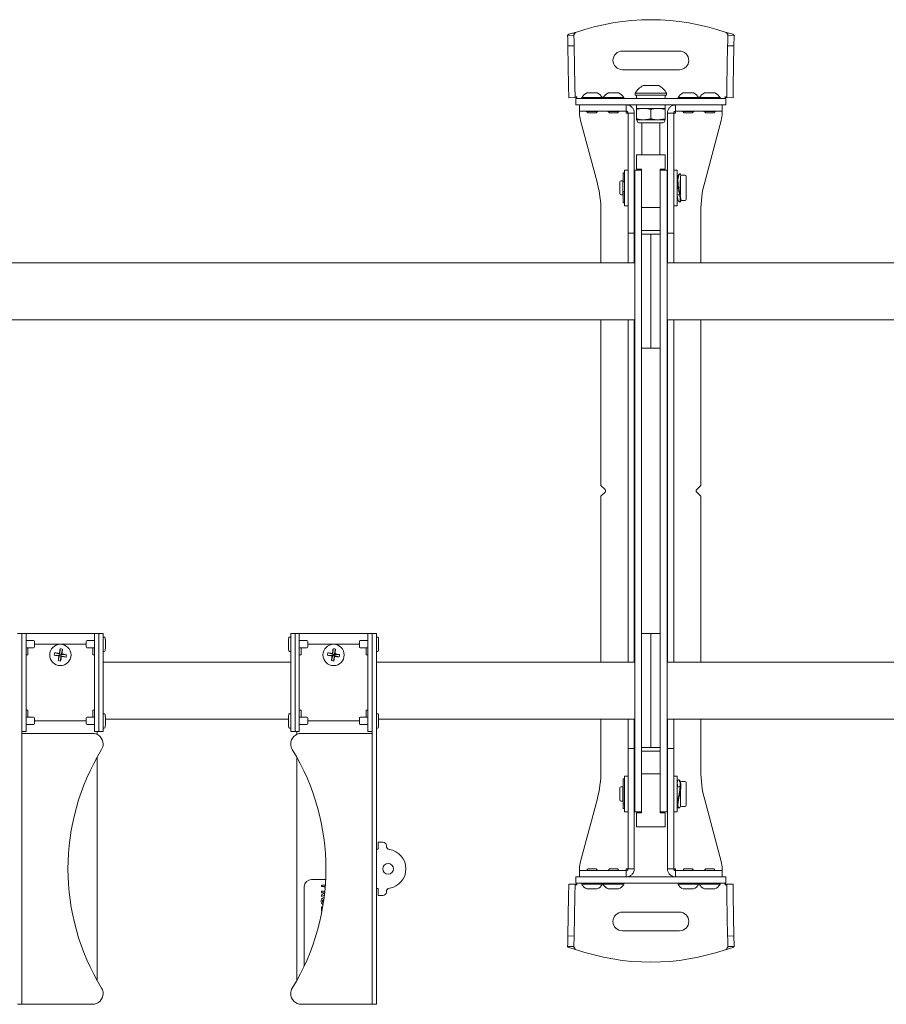
# Paper-space layout 'Sheet2' of a CAD drawing. Units: inches. Extents: x 2 to 66.2, y 1 to 43.2.
# Drawn here: x 40.2 to 47.8, y 9 to 17.6 of the extents above; entities that cross this region are included whole.
import ezdxf

# ---------------------------------------------------------------- set-up
doc = ezdxf.new("R2010")
doc.units = ezdxf.units.IN
doc.header["$MEASUREMENT"] = 0

psp = doc.layouts.new('Sheet2')

# ---------------------------------------------------------------- linework, layer by layer
at = {"color": 7, "linetype": 'Continuous', "lineweight": 15, "ltscale": 4}
for p, q in [((45.0499, 17.4777), (44.9948, 17.4768)), ((46.3984, 17.4777), (46.4535, 17.4768)), ((45.0515, 17.3861), (44.9964, 17.3851)), ((45.0025, 17.0352), (44.9964, 17.3851)), ((45.0515, 17.3861), (45.0576, 17.0362)), ((46.3907, 17.0362), (46.3968, 17.3861)), ((46.3968, 17.3861), (46.4519, 17.3851)), ((46.4519, 17.3851), (46.4458, 17.0352)), ((45.9741, 17.34), (45.4741, 17.34)), ((45.4741, 17.176), (45.9741, 17.176)), ((45.0043, 16.9303), (45.0025, 17.0352)), ((45.0576, 17.0362), (45.0594, 16.9313)), ((45.6558, 17.0367), (45.7241, 17.0367)), ((45.7241, 17.0367), (45.7925, 17.0367)), ((46.3889, 16.9313), (46.3907, 17.0362)), ((46.4458, 17.0352), (46.444, 16.9303)), ((45.0594, 16.9313), (45.0043, 16.9303)), ((45.0674, 16.9225), (45.0674, 16.8674)), ((45.3162, 16.9225), (45.0674, 16.9225)), ((45.1183, 16.9325), (45.1183, 16.9225)), ((45.1183, 16.9325), (45.2085, 16.9325)), ((45.1634, 16.973), (45.2085, 16.973)), ((45.2085, 16.973), (45.2536, 16.973)), ((45.2085, 16.9325), (45.2988, 16.9325)), ((45.2988, 16.9225), (45.2988, 16.9325)), ((45.3058, 16.9325), (45.3058, 16.9225)), ((45.3058, 16.9325), (45.396, 16.9325)), ((45.3162, 16.9225), (45.4769, 16.9225)), ((45.3509, 16.973), (45.396, 16.973)), ((45.396, 16.973), (45.4411, 16.973)), ((45.396, 16.9325), (45.4863, 16.9325)), ((45.4769, 16.9225), (45.6337, 16.9225)), ((45.4863, 16.9225), (45.4863, 16.9325)), ((45.5874, 16.9692), (45.5874, 16.9537)), ((45.5874, 16.9692), (45.7241, 16.9692)), ((45.5874, 16.9537), (45.7241, 16.9537)), ((45.5991, 16.9537), (45.5991, 16.9225)), ((45.6337, 16.9225), (45.8145, 16.9225)), ((45.7241, 16.9692), (45.8609, 16.9692)), ((45.7241, 16.9537), (45.8609, 16.9537)), ((45.8145, 16.9225), (45.9714, 16.9225)), ((45.8491, 16.9225), (45.8491, 16.9537)), ((45.8609, 16.9537), (45.8609, 16.9692)), ((45.962, 16.9325), (45.962, 16.9225)), ((45.962, 16.9325), (46.0523, 16.9325)), ((45.9714, 16.9225), (46.1321, 16.9225)), ((46.0071, 16.973), (46.0523, 16.973)), ((46.0523, 16.973), (46.0974, 16.973)), ((46.0523, 16.9325), (46.1425, 16.9325)), ((46.3809, 16.9225), (46.1321, 16.9225)), ((46.1425, 16.9225), (46.1425, 16.9325)), ((46.1495, 16.9325), (46.1495, 16.9225)), ((46.1495, 16.9325), (46.2398, 16.9325)), ((46.1946, 16.973), (46.2398, 16.973)), ((46.2398, 16.973), (46.2849, 16.973)), ((46.2398, 16.9325), (46.33, 16.9325)), ((46.33, 16.9225), (46.33, 16.9325)), ((46.3809, 16.9225), (46.3809, 16.8674)), ((46.3889, 16.9313), (46.444, 16.9303)), ((45.0674, 16.8674), (45.3162, 16.8674)), ((45.0991, 16.8123), (45.0991, 16.8674)), ((45.4769, 16.8674), (45.3162, 16.8674)), ((45.6337, 16.8674), (45.4769, 16.8674)), ((45.5084, 16.8123), (45.5084, 16.8674)), ((45.5991, 16.8674), (45.5991, 16.8361)), ((45.5991, 16.8361), (45.5991, 16.8283)), ((45.5991, 16.8361), (45.6395, 16.8361)), ((45.8145, 16.8674), (45.6337, 16.8674)), ((45.6838, 16.8361), (45.6395, 16.8361)), ((45.6838, 16.8361), (45.7645, 16.8361)), ((45.6838, 16.8361), (45.7241, 16.8283)), ((45.8088, 16.8361), (45.7645, 16.8361)), ((45.8088, 16.8361), (45.8491, 16.8283)), ((45.8088, 16.8361), (45.8491, 16.8361)), ((45.9714, 16.8674), (45.8145, 16.8674)), ((45.8491, 16.8361), (45.8491, 16.8674)), ((45.9399, 16.8123), (45.9399, 16.8674)), ((46.1321, 16.8674), (45.9714, 16.8674)), ((46.1321, 16.8674), (46.3809, 16.8674)), ((46.3491, 16.8674), (46.3491, 16.8123)), ((45.1616, 16.8123), (45.0991, 16.8123)), ((45.0991, 16.7966), (45.0991, 16.8123)), ((45.161, 16.8123), (45.161, 16.8099)), ((45.161, 16.8099), (45.1734, 16.7975)), ((45.161, 16.8099), (45.2085, 16.8099)), ((45.1616, 16.8123), (45.312, 16.8123)), ((45.1734, 16.7975), (45.2085, 16.7975)), ((45.2085, 16.8099), (45.256, 16.8099)), ((45.2085, 16.7975), (45.2436, 16.7975)), ((45.2436, 16.7975), (45.256, 16.8099)), ((45.256, 16.8099), (45.256, 16.8123)), ((45.4727, 16.8123), (45.312, 16.8123)), ((45.3485, 16.8123), (45.3485, 16.8099)), ((45.3485, 16.8099), (45.3609, 16.7975)), ((45.3485, 16.8099), (45.396, 16.8099)), ((45.3609, 16.7975), (45.396, 16.7975)), ((45.396, 16.8099), (45.4435, 16.8099)), ((45.396, 16.7975), (45.4311, 16.7975)), ((45.4311, 16.7975), (45.4435, 16.8099)), ((45.4435, 16.8099), (45.4435, 16.8123)), ((45.4727, 16.8123), (45.5084, 16.8123)), ((45.5084, 16.8123), (45.5084, 16.7966)), ((45.524, 16.7966), (45.5084, 16.7966)), ((45.5791, 16.7966), (45.524, 16.7966)), ((45.524, 16.7966), (45.524, 15.8187)), ((45.5791, 16.7966), (45.5791, 15.8187)), ((45.5991, 16.7465), (45.5991, 16.8283)), ((45.5991, 16.7465), (45.5991, 16.8283)), ((45.7241, 16.7465), (45.7241, 16.8283)), ((45.8491, 16.7465), (45.8491, 16.8283)), ((45.8691, 16.7966), (45.9243, 16.7966)), ((45.8691, 15.8187), (45.8691, 16.7966)), ((45.9243, 15.8187), (45.9243, 16.7966)), ((45.9399, 16.7966), (45.9243, 16.7966)), ((45.9756, 16.8123), (45.9399, 16.8123)), ((45.9399, 16.7966), (45.9399, 16.8123)), ((46.1363, 16.8123), (45.9756, 16.8123)), ((46.0048, 16.8123), (46.0048, 16.8099)), ((46.0048, 16.8099), (46.0172, 16.7975)), ((46.0048, 16.8099), (46.0523, 16.8099)), ((46.0172, 16.7975), (46.0523, 16.7975)), ((46.0523, 16.8099), (46.0998, 16.8099)), ((46.0523, 16.7975), (46.0874, 16.7975)), ((46.0874, 16.7975), (46.0998, 16.8099)), ((46.0998, 16.8099), (46.0998, 16.8123)), ((46.2866, 16.8123), (46.1363, 16.8123)), ((46.1923, 16.8123), (46.1923, 16.8099)), ((46.1923, 16.8099), (46.2047, 16.7975)), ((46.1923, 16.8099), (46.2398, 16.8099)), ((46.2047, 16.7975), (46.2398, 16.7975)), ((46.2398, 16.8099), (46.2873, 16.8099)), ((46.2398, 16.7975), (46.2749, 16.7975)), ((46.2749, 16.7975), (46.2873, 16.8099)), ((46.3491, 16.8123), (46.2866, 16.8123)), ((46.2873, 16.8099), (46.2873, 16.8123)), ((46.3491, 16.8123), (46.3491, 16.7966)), ((45.1077, 16.7319), (45.2526, 16.1911)), ((45.599, 16.7376), (45.6029, 16.7358)), ((45.6029, 16.7358), (45.6029, 16.7268)), ((45.6029, 16.7358), (45.8454, 16.7358)), ((45.6185, 16.7111), (45.8298, 16.7111)), ((45.646, 16.7111), (45.646, 16.4294)), ((45.8023, 16.4294), (45.8023, 16.7111)), ((45.8454, 16.7358), (45.8493, 16.7376)), ((45.8454, 16.7268), (45.8454, 16.7358)), ((46.3406, 16.7319), (46.1957, 16.1911)), ((45.5991, 16.3044), (45.5991, 16.4294)), ((45.5991, 16.4294), (45.8491, 16.4294)), ((45.8491, 16.4294), (45.8491, 16.3044)), ((45.4928, 16.2721), (45.4803, 16.2721)), ((45.4803, 16.2721), (45.4803, 16.241)), ((45.4803, 16.2326), (45.4803, 16.241)), ((45.4803, 16.1929), (45.4803, 16.2326)), ((45.524, 16.2966), (45.4928, 16.2966)), ((45.4928, 15.9841), (45.4928, 16.2966)), ((45.5823, 16.2966), (45.6421, 16.2966)), ((45.5823, 16.2741), (45.5823, 16.2966)), ((45.5823, 15.6404), (45.5823, 16.2741)), ((45.6421, 16.3044), (45.5991, 16.3044)), ((45.6421, 16.2897), (45.6421, 16.3044)), ((45.6421, 16.2897), (45.6421, 16.2741)), ((45.6421, 15.6404), (45.6421, 16.2741)), ((45.8491, 16.3044), (45.8062, 16.3044)), ((45.8062, 16.3044), (45.8062, 16.2897)), ((45.8062, 16.2966), (45.866, 16.2966)), ((45.8062, 16.2741), (45.8062, 16.2897)), ((45.8062, 16.2741), (45.8062, 15.6404)), ((45.866, 16.2966), (45.866, 16.2741)), ((45.866, 16.2741), (45.866, 15.6404)), ((45.9555, 16.2966), (45.9243, 16.2966)), ((45.9555, 15.9841), (45.9555, 16.2966)), ((45.9806, 16.2629), (45.9747, 16.2629)), ((45.9846, 16.1648), (45.9846, 16.2404)), ((46.0246, 16.2504), (45.9946, 16.2504)), ((46.0346, 16.2404), (46.0346, 16.1648)), ((45.4534, 16.0879), (45.4534, 16.1929)), ((45.4783, 16.2029), (45.4634, 16.2029)), ((45.4783, 16.2029), (45.4783, 16.1556)), ((45.4928, 16.1929), (45.4783, 16.1929)), ((45.4783, 16.1556), (45.4783, 16.0779)), ((45.5823, 16.2029), (45.5791, 16.2029)), ((45.8691, 16.2029), (45.866, 16.2029)), ((45.9846, 16.0801), (45.9846, 16.1648)), ((46.0346, 16.1648), (46.0346, 16.0404)), ((45.4634, 16.0779), (45.4783, 16.0779)), ((45.4783, 16.0879), (45.4803, 16.0879)), ((45.4928, 16.1074), (45.4803, 16.1074)), ((45.4803, 16.1009), (45.4803, 16.1074)), ((45.4803, 16.1009), (45.4803, 16.0086)), ((45.5791, 16.0779), (45.5823, 16.0779)), ((45.866, 16.0779), (45.8691, 16.0779)), ((45.9555, 16.0779), (45.9756, 16.0779)), ((45.4803, 16.0086), (45.4928, 16.0086)), ((45.4928, 15.9841), (45.524, 15.9841)), ((45.8062, 15.9694), (45.6421, 15.9694)), ((45.9243, 15.9841), (45.9555, 15.9841)), ((45.975, 16.0179), (45.9803, 16.0179)), ((45.987, 16.0349), (45.987, 16.0487)), ((45.9946, 16.0304), (46.0246, 16.0304)), ((45.2866, 15.9323), (45.2866, 15.4841)), ((46.1616, 15.4841), (46.1616, 15.9323)), ((45.524, 15.7419), (45.524, 15.8187)), ((45.5791, 15.8187), (45.5791, 15.7419)), ((45.8691, 15.7419), (45.8691, 15.8187)), ((45.9243, 15.8187), (45.9243, 15.7419)), ((45.5791, 15.7419), (45.524, 15.7419)), ((45.524, 15.7419), (45.524, 15.4841)), ((45.5791, 15.7419), (45.5791, 15.4841)), ((45.8062, 15.7654), (45.6421, 15.7654)), ((45.6421, 15.7341), (45.7241, 15.7341)), ((45.7241, 15.7341), (45.8062, 15.7341)), ((45.7241, 15.6857), (45.7241, 15.7341)), ((45.9243, 15.7419), (45.8691, 15.7419)), ((45.8691, 15.4841), (45.8691, 15.7419)), ((45.9243, 15.4841), (45.9243, 15.7419)), ((45.5823, 14.8279), (45.5823, 15.6404)), ((45.6421, 14.8279), (45.6421, 15.6404)), ((45.7241, 15.6857), (45.7241, 14.7825)), ((45.8062, 15.6404), (45.8062, 14.8279)), ((45.866, 15.6404), (45.866, 14.8279)), ((45.5823, 15.4841), (37.866, 15.4841)), ((50.2241, 15.4841), (45.866, 15.4841)), ((37.866, 14.9841), (45.5823, 14.9841)), ((45.2866, 14.9841), (45.2866, 13.531)), ((45.524, 14.9841), (45.524, 11.9841)), ((45.5791, 14.9841), (45.5791, 11.9841)), ((45.866, 14.9841), (50.2241, 14.9841)), ((45.8691, 11.9841), (45.8691, 14.9841)), ((45.9243, 11.9841), (45.9243, 14.9841)), ((46.1616, 13.531), (46.1616, 14.9841)), ((45.5823, 14.4983), (45.5823, 14.8279)), ((45.6421, 14.7822), (45.6421, 14.8279)), ((45.6421, 14.776), (45.6421, 14.7825)), ((45.6421, 14.4983), (45.6421, 14.776)), ((45.7241, 14.7341), (45.7241, 14.7825)), ((45.8062, 14.8279), (45.8062, 14.7825)), ((45.8062, 14.7825), (45.8062, 14.776)), ((45.8062, 14.776), (45.8062, 14.4983)), ((45.866, 14.8279), (45.866, 14.4983)), ((45.7241, 14.7341), (45.6421, 14.7341)), ((45.8062, 14.7341), (45.7241, 14.7341)), ((45.5823, 14.0417), (45.5823, 14.4983)), ((45.6421, 14.0417), (45.6421, 14.4983)), ((45.8062, 14.4983), (45.8062, 14.0417)), ((45.866, 14.4983), (45.866, 14.0417)), ((45.5823, 12.9265), (45.5823, 14.0417)), ((45.6421, 12.9265), (45.6421, 14.0417)), ((45.8062, 14.0417), (45.8062, 12.9265)), ((45.866, 14.0417), (45.866, 12.9265)), ((45.3225, 13.4952), (45.2866, 13.531)), ((45.2866, 13.4373), (45.3225, 13.4731)), ((46.1616, 13.531), (46.1258, 13.4952)), ((46.1258, 13.4731), (46.1616, 13.4373)), ((45.2866, 13.4373), (45.2866, 11.9841)), ((46.1616, 11.9841), (46.1616, 13.4373)), ((45.5823, 12.47), (45.5823, 12.9265)), ((45.6421, 12.47), (45.6421, 12.9265)), ((45.8062, 12.9265), (45.8062, 12.47)), ((45.866, 12.9265), (45.866, 12.47)), ((45.5823, 12.1404), (45.5823, 12.47)), ((45.6421, 12.1923), (45.6421, 12.47)), ((45.8062, 12.47), (45.8062, 12.1923)), ((45.866, 12.47), (45.866, 12.1404)), ((40.2116, 12.2341), (40.1743, 12.2341)), ((40.2116, 12.1404), (40.2116, 12.2341)), ((40.2116, 12.2341), (40.249, 12.2341)), ((40.249, 12.2341), (40.249, 12.1404)), ((40.249, 12.2341), (40.8496, 12.2341)), ((40.3149, 12.1716), (40.249, 12.1716)), ((40.8496, 12.1716), (40.7836, 12.1716)), ((40.8496, 12.2341), (40.8869, 12.2341)), ((40.8496, 12.1404), (40.8496, 12.2341)), ((40.8869, 12.2341), (40.8869, 12.1404)), ((40.9243, 12.2341), (40.8869, 12.2341)), ((40.9243, 12.1404), (40.9243, 12.2341)), ((40.9345, 12.2029), (40.9243, 12.2029)), ((42.5683, 12.2029), (42.5581, 12.2029)), ((42.5683, 12.2341), (42.6057, 12.2341)), ((42.5683, 12.1404), (42.5683, 12.2341)), ((42.6057, 12.1404), (42.6057, 12.2341)), ((42.6057, 12.2341), (42.643, 12.2341)), ((42.643, 12.2341), (42.643, 12.1404)), ((43.2436, 12.2341), (42.643, 12.2341)), ((42.709, 12.1716), (42.643, 12.1716)), ((43.2436, 12.1716), (43.1776, 12.1716)), ((43.2436, 12.2341), (43.281, 12.2341)), ((43.2436, 12.1404), (43.2436, 12.2341)), ((43.281, 12.2341), (43.281, 12.1404)), ((43.281, 12.2341), (43.3183, 12.2341)), ((43.3183, 12.2341), (43.3183, 12.1404)), ((43.3285, 12.2029), (43.3183, 12.2029)), ((45.6421, 12.2341), (45.7241, 12.2341)), ((45.6421, 12.1857), (45.6421, 12.1923)), ((45.6421, 12.1404), (45.6421, 12.1857)), ((45.7241, 12.2341), (45.8062, 12.2341)), ((45.7241, 12.1857), (45.7241, 12.2341)), ((45.7241, 12.1857), (45.7241, 11.2825)), ((45.8062, 12.1923), (45.8062, 12.1857)), ((45.8062, 12.1861), (45.8062, 12.1404)), ((40.2116, 11.4685), (40.2116, 12.1404)), ((40.2116, 9.0779), (40.2116, 12.1404)), ((40.249, 11.4685), (40.249, 12.1404)), ((40.249, 12.1091), (40.3149, 12.1091)), ((40.2646, 12.0466), (40.2646, 12.1091)), ((40.3228, 12.1404), (40.3228, 12.1638)), ((40.3228, 12.1169), (40.3228, 12.1404)), ((40.3228, 12.1404), (40.7758, 12.1404)), ((40.5472, 12.1), (40.5445, 12.0532)), ((40.5683, 12.0965), (40.5559, 12.0514)), ((40.7758, 12.1638), (40.7758, 12.1404)), ((40.7758, 12.1404), (40.7758, 12.1169)), ((40.7836, 12.1091), (40.8496, 12.1091)), ((40.8339, 12.1091), (40.8339, 12.0466)), ((40.8496, 11.4685), (40.8496, 12.1404)), ((40.8869, 11.4685), (40.8869, 12.1404)), ((40.9243, 11.4685), (40.9243, 12.1404)), ((40.9441, 12.1248), (40.9441, 12.156)), ((42.5484, 12.156), (42.5484, 12.1248)), ((42.5683, 11.4685), (42.5683, 12.1404)), ((42.6057, 11.4685), (42.6057, 12.1404)), ((42.643, 11.4685), (42.643, 12.1404)), ((42.643, 12.1091), (42.709, 12.1091)), ((42.6586, 12.0466), (42.6586, 12.1091)), ((42.7168, 12.1404), (42.7168, 12.1638)), ((42.7168, 12.1169), (42.7168, 12.1404)), ((42.7168, 12.1404), (43.1698, 12.1404)), ((42.9402, 12.0999), (42.9384, 12.0531)), ((42.9613, 12.0969), (42.9498, 12.0515)), ((43.1698, 12.1638), (43.1698, 12.1404)), ((43.1698, 12.1404), (43.1698, 12.1169)), ((43.1776, 12.1091), (43.2436, 12.1091)), ((43.228, 12.1091), (43.228, 12.0466)), ((43.2436, 11.4685), (43.2436, 12.1404)), ((43.281, 11.4685), (43.281, 12.1404)), ((43.281, 9.0779), (43.281, 12.1404)), ((43.3183, 9.0779), (43.3183, 12.1404)), ((43.3382, 12.1248), (43.3382, 12.156)), ((45.5823, 11.3279), (45.5823, 12.1404)), ((45.6421, 11.3279), (45.6421, 12.1404)), ((45.8062, 12.1404), (45.8062, 11.3279)), ((45.866, 12.1404), (45.866, 11.3279)), ((40.249, 12.0466), (40.2646, 12.0466)), ((40.4959, 12.0446), (40.5427, 12.0419)), ((40.4994, 12.0657), (40.5445, 12.0532)), ((40.5302, 11.9967), (40.5427, 12.0419)), ((40.5427, 12.0419), (40.5361, 12.0372)), ((40.5398, 12.0598), (40.5445, 12.0532)), ((40.5427, 12.0419), (40.5445, 12.0532)), ((40.5427, 12.0419), (40.554, 12.04)), ((40.5559, 12.0514), (40.5445, 12.0532)), ((40.5513, 11.9933), (40.554, 12.04)), ((40.5559, 12.0514), (40.554, 12.04)), ((40.5587, 12.0335), (40.554, 12.04)), ((40.5992, 12.0276), (40.554, 12.04)), ((40.5559, 12.0514), (40.5624, 12.0561)), ((40.6026, 12.0487), (40.5559, 12.0514)), ((40.8496, 12.0466), (40.8339, 12.0466)), ((40.9243, 12.0779), (40.9345, 12.0779)), ((42.5581, 12.0779), (42.5683, 12.0779)), ((42.643, 12.0466), (42.6586, 12.0466)), ((42.89, 12.0435), (42.9368, 12.0418)), ((42.893, 12.0646), (42.9384, 12.0531)), ((42.9253, 11.9964), (42.9368, 12.0418)), ((42.9368, 12.0418), (42.9304, 12.0369)), ((42.9336, 12.0596), (42.9384, 12.0531)), ((42.9368, 12.0418), (42.9384, 12.0531)), ((42.9368, 12.0418), (42.9482, 12.0401)), ((42.9498, 12.0515), (42.9384, 12.0531)), ((42.9465, 11.9933), (42.9482, 12.0401)), ((42.9498, 12.0515), (42.9482, 12.0401)), ((42.953, 12.0337), (42.9482, 12.0401)), ((42.9936, 12.0286), (42.9482, 12.0401)), ((42.9498, 12.0515), (42.9562, 12.0563)), ((42.9966, 12.0498), (42.9498, 12.0515)), ((43.2436, 12.0466), (43.228, 12.0466)), ((43.3183, 12.0779), (43.3285, 12.0779)), ((42.5683, 11.9841), (40.9243, 11.9841)), ((45.5823, 11.9841), (43.3183, 11.9841)), ((50.2241, 11.9841), (45.866, 11.9841)), ((40.2646, 11.5623), (40.249, 11.5623)), ((40.3149, 11.4998), (40.249, 11.4998)), ((40.2646, 11.4998), (40.2646, 11.5623)), ((40.3228, 11.4685), (40.3228, 11.4919)), ((40.7758, 11.4919), (40.7758, 11.4685)), ((40.8496, 11.4998), (40.7836, 11.4998)), ((40.8339, 11.5623), (40.8496, 11.5623)), ((40.8339, 11.4998), (40.8339, 11.5623)), ((40.9345, 11.531), (40.9243, 11.531)), ((40.9441, 11.4841), (42.5484, 11.4841)), ((40.9441, 11.4529), (40.9441, 11.4841)), ((42.5484, 11.4841), (42.5484, 11.4529)), ((42.5683, 11.531), (42.5581, 11.531)), ((42.6586, 11.5623), (42.643, 11.5623)), ((42.709, 11.4998), (42.643, 11.4998)), ((42.6586, 11.4998), (42.6586, 11.5623)), ((42.7168, 11.4685), (42.7168, 11.4919)), ((43.1698, 11.4919), (43.1698, 11.4685)), ((43.2436, 11.4998), (43.1776, 11.4998)), ((43.228, 11.5623), (43.2436, 11.5623)), ((43.228, 11.4998), (43.228, 11.5623)), ((43.3285, 11.531), (43.3183, 11.531)), ((43.3382, 11.4841), (45.5823, 11.4841)), ((43.3382, 11.4529), (43.3382, 11.4841)), ((45.2866, 11.4841), (45.2866, 11.036)), ((45.524, 11.4841), (45.524, 11.2263)), ((45.5791, 11.4841), (45.5791, 11.2263)), ((45.866, 11.4841), (50.2241, 11.4841)), ((45.8691, 11.2263), (45.8691, 11.4841)), ((45.9243, 11.2263), (45.9243, 11.4841)), ((46.1616, 11.036), (46.1616, 11.4841)), ((40.249, 11.4685), (40.249, 11.3748)), ((40.249, 11.4373), (40.3149, 11.4373)), ((40.3228, 11.4451), (40.3228, 11.4685)), ((40.7758, 11.4685), (40.3228, 11.4685)), ((40.7758, 11.4685), (40.7758, 11.4451)), ((40.7836, 11.4373), (40.8496, 11.4373)), ((40.8496, 11.3748), (40.8496, 11.4685)), ((40.8869, 11.4685), (40.8869, 11.3748)), ((40.9243, 11.3748), (40.9243, 11.4685)), ((40.9243, 11.406), (40.9345, 11.406)), ((42.5581, 11.406), (42.5683, 11.406)), ((42.5683, 11.3748), (42.5683, 11.4685)), ((42.6057, 11.3748), (42.6057, 11.4685)), ((42.643, 11.4685), (42.643, 11.3748)), ((42.643, 11.4373), (42.709, 11.4373)), ((42.7168, 11.4451), (42.7168, 11.4685)), ((43.1698, 11.4685), (42.7168, 11.4685)), ((43.1698, 11.4685), (43.1698, 11.4451)), ((43.1776, 11.4373), (43.2436, 11.4373)), ((43.2436, 11.3748), (43.2436, 11.4685)), ((43.3183, 11.406), (43.3285, 11.406)), ((40.249, 11.3748), (40.2116, 11.3748)), ((40.2646, 11.3591), (40.2116, 11.3591)), ((40.8305, 11.3591), (40.2646, 11.3591)), ((40.8869, 11.3748), (40.8496, 11.3748)), ((40.8713, 11.3498), (40.8713, 11.3748)), ((40.8869, 11.3748), (40.9243, 11.3748)), ((42.6057, 11.3748), (42.5683, 11.3748)), ((42.643, 11.3748), (42.6057, 11.3748)), ((42.6213, 11.3498), (42.6213, 11.3748)), ((42.6621, 11.3591), (43.228, 11.3591)), ((43.228, 11.3591), (43.281, 11.3591)), ((43.281, 11.3748), (43.2436, 11.3748)), ((45.5823, 10.6941), (45.5823, 11.3279)), ((45.6421, 10.6941), (45.6421, 11.3279)), ((45.8062, 11.3279), (45.8062, 10.6941)), ((45.866, 11.3279), (45.866, 10.6941)), ((45.524, 11.2263), (45.5791, 11.2263)), ((45.524, 11.1495), (45.524, 11.2263)), ((45.5791, 11.2263), (45.5791, 11.1495)), ((45.7241, 11.2341), (45.6421, 11.2341)), ((45.7241, 11.2341), (45.7241, 11.2825)), ((45.8062, 11.2341), (45.7241, 11.2341)), ((45.8691, 11.2263), (45.9243, 11.2263)), ((45.8691, 11.1495), (45.8691, 11.2263)), ((45.9243, 11.2263), (45.9243, 11.1495)), ((40.8713, 9.1937), (40.8713, 11.1496)), ((42.6213, 9.1937), (42.6213, 11.1496)), ((45.524, 11.1495), (45.524, 10.1716)), ((45.5791, 11.1495), (45.5791, 10.1716)), ((45.6421, 11.2029), (45.8062, 11.2029)), ((45.8691, 10.1716), (45.8691, 11.1495)), ((45.9243, 10.1716), (45.9243, 11.1495)), ((45.524, 10.9841), (45.4928, 10.9841)), ((45.4928, 10.6716), (45.4928, 10.9841)), ((45.6421, 11.003), (45.8062, 11.003)), ((45.9555, 10.9841), (45.9243, 10.9841)), ((45.9555, 10.6716), (45.9555, 10.9841)), ((45.4534, 10.7754), (45.4534, 10.8804)), ((45.4783, 10.8904), (45.4634, 10.8904)), ((45.4783, 10.8904), (45.4783, 10.7824)), ((45.4803, 10.8804), (45.4783, 10.8804)), ((45.4928, 10.9596), (45.4803, 10.9596)), ((45.4803, 10.9596), (45.4803, 10.7436)), ((45.5823, 10.8904), (45.5791, 10.8904)), ((45.8691, 10.8904), (45.866, 10.8904)), ((45.9794, 10.8904), (45.9555, 10.8904)), ((45.972, 10.9504), (45.9661, 10.9504)), ((45.9846, 10.9156), (45.9846, 10.9279)), ((45.9846, 10.7551), (45.9846, 10.8758)), ((45.987, 10.8948), (45.987, 10.9049)), ((46.0246, 10.9379), (45.9946, 10.9379)), ((46.0346, 10.9279), (46.0346, 10.7551)), ((45.1077, 10.2363), (45.2526, 10.7771)), ((45.4634, 10.7654), (45.4783, 10.7654)), ((45.4783, 10.7824), (45.4783, 10.7654)), ((45.4783, 10.7754), (45.4803, 10.7754)), ((45.4803, 10.7418), (45.4803, 10.7436)), ((45.4803, 10.7418), (45.4928, 10.7418)), ((45.4803, 10.7074), (45.4803, 10.7418)), ((45.4803, 10.7016), (45.4803, 10.7074)), ((45.5791, 10.7654), (45.5823, 10.7654)), ((45.866, 10.7654), (45.8691, 10.7654)), ((45.9662, 10.7054), (45.9719, 10.7054)), ((45.9831, 10.7654), (45.9846, 10.7654)), ((45.9846, 10.7279), (45.9846, 10.7551)), ((45.9946, 10.7179), (46.0246, 10.7179)), ((46.0346, 10.7551), (46.0346, 10.7279)), ((46.3406, 10.2363), (46.1957, 10.7771)), ((45.4803, 10.7016), (45.4928, 10.7016)), ((45.4928, 10.6716), (45.524, 10.6716)), ((45.5823, 10.6716), (45.5823, 10.6941)), ((45.6421, 10.6716), (45.5823, 10.6716)), ((45.5991, 10.5388), (45.5991, 10.6638)), ((45.5991, 10.6638), (45.6421, 10.6638)), ((45.6421, 10.6941), (45.6421, 10.6785)), ((45.6421, 10.6638), (45.6421, 10.6785)), ((45.8062, 10.6785), (45.8062, 10.6941)), ((45.8062, 10.6785), (45.8062, 10.6638)), ((45.866, 10.6716), (45.8062, 10.6716)), ((45.8062, 10.6638), (45.8491, 10.6638)), ((45.8491, 10.6638), (45.8491, 10.5388)), ((45.866, 10.6941), (45.866, 10.6716)), ((45.9243, 10.6716), (45.9555, 10.6716)), ((45.8491, 10.5388), (45.5991, 10.5388)), ((43.3339, 10.3435), (43.3339, 10.406)), ((43.3339, 10.406), (43.3747, 10.406)), ((43.406, 10.3723), (43.406, 10.3748)), ((43.3183, 10.3435), (43.3339, 10.3435)), ((45.0674, 10.0458), (45.0674, 10.1009)), ((45.3162, 10.1009), (45.0674, 10.1009)), ((45.0991, 10.156), (45.0991, 10.1716)), ((45.0991, 10.1009), (45.0991, 10.156)), ((45.0991, 10.156), (45.1616, 10.156)), ((45.1734, 10.1708), (45.161, 10.1584)), ((45.161, 10.1584), (45.161, 10.156)), ((45.2085, 10.1584), (45.161, 10.1584)), ((45.1616, 10.156), (45.312, 10.156)), ((45.2085, 10.1708), (45.1734, 10.1708)), ((45.2436, 10.1708), (45.2085, 10.1708)), ((45.256, 10.1584), (45.2085, 10.1584)), ((45.256, 10.1584), (45.2436, 10.1708)), ((45.256, 10.156), (45.256, 10.1584)), ((45.312, 10.156), (45.4727, 10.156)), ((45.3162, 10.1009), (45.4769, 10.1009)), ((45.3609, 10.1708), (45.3485, 10.1584)), ((45.3485, 10.1584), (45.3485, 10.156)), ((45.396, 10.1584), (45.3485, 10.1584)), ((45.396, 10.1708), (45.3609, 10.1708)), ((45.4311, 10.1708), (45.396, 10.1708)), ((45.4435, 10.1584), (45.396, 10.1584)), ((45.4435, 10.1584), (45.4311, 10.1708)), ((45.4435, 10.156), (45.4435, 10.1584)), ((45.4727, 10.156), (45.5084, 10.156)), ((45.4769, 10.1009), (45.6337, 10.1009)), ((45.5084, 10.1716), (45.524, 10.1716)), ((45.5084, 10.1716), (45.5084, 10.156)), ((45.5084, 10.156), (45.5084, 10.1009)), ((45.5791, 10.1716), (45.524, 10.1716)), ((45.6337, 10.1009), (45.8145, 10.1009)), ((45.8145, 10.1009), (45.9714, 10.1009)), ((45.8691, 10.1716), (45.9243, 10.1716)), ((45.9243, 10.1716), (45.9399, 10.1716)), ((45.9399, 10.156), (45.9399, 10.1716)), ((45.9399, 10.156), (45.9399, 10.1009)), ((45.9756, 10.156), (45.9399, 10.156)), ((45.9714, 10.1009), (46.1321, 10.1009)), ((45.9756, 10.156), (46.1363, 10.156)), ((46.0172, 10.1708), (46.0048, 10.1584)), ((46.0048, 10.1584), (46.0048, 10.156)), ((46.0523, 10.1584), (46.0048, 10.1584)), ((46.0523, 10.1708), (46.0172, 10.1708)), ((46.0874, 10.1708), (46.0523, 10.1708)), ((46.0998, 10.1584), (46.0523, 10.1584)), ((46.0998, 10.1584), (46.0874, 10.1708)), ((46.0998, 10.156), (46.0998, 10.1584)), ((46.3809, 10.1009), (46.1321, 10.1009)), ((46.2866, 10.156), (46.1363, 10.156)), ((46.2047, 10.1708), (46.1923, 10.1584)), ((46.1923, 10.1584), (46.1923, 10.156)), ((46.2398, 10.1584), (46.1923, 10.1584)), ((46.2398, 10.1708), (46.2047, 10.1708)), ((46.2749, 10.1708), (46.2398, 10.1708)), ((46.2873, 10.1584), (46.2398, 10.1584)), ((46.2873, 10.1584), (46.2749, 10.1708)), ((46.2866, 10.156), (46.3491, 10.156)), ((46.2873, 10.156), (46.2873, 10.1584)), ((46.3491, 10.1716), (46.3491, 10.156)), ((46.3491, 10.156), (46.3491, 10.1009)), ((46.3809, 10.0458), (46.3809, 10.1009)), ((42.6872, 10.0154), (42.6872, 9.3219)), ((42.8745, 10.0779), (42.7497, 10.0779)), ((42.8363, 10.028), (42.8715, 10.028)), ((42.8363, 10.0156), (42.8363, 10.028)), ((42.8664, 10.0156), (42.8363, 10.0156)), ((45.0025, 9.933), (45.0043, 10.038)), ((45.0594, 10.037), (45.0043, 10.038)), ((45.0594, 10.037), (45.0576, 9.9321)), ((45.0674, 10.0458), (45.3162, 10.0458)), ((45.1183, 10.0458), (45.1183, 10.0358)), ((45.2085, 10.0358), (45.1183, 10.0358)), ((45.2988, 10.0358), (45.2085, 10.0358)), ((45.2988, 10.0358), (45.2988, 10.0458)), ((45.3058, 10.0458), (45.3058, 10.0358)), ((45.396, 10.0358), (45.3058, 10.0358)), ((45.4769, 10.0458), (45.3162, 10.0458)), ((45.4863, 10.0358), (45.396, 10.0358)), ((45.6337, 10.0458), (45.4769, 10.0458)), ((45.4863, 10.0358), (45.4863, 10.0458)), ((45.8145, 10.0458), (45.6337, 10.0458)), ((45.9714, 10.0458), (45.8145, 10.0458)), ((45.962, 10.0458), (45.962, 10.0358)), ((46.0523, 10.0358), (45.962, 10.0358)), ((46.1321, 10.0458), (45.9714, 10.0458)), ((46.1425, 10.0358), (46.0523, 10.0358)), ((46.1321, 10.0458), (46.3809, 10.0458)), ((46.1425, 10.0358), (46.1425, 10.0458)), ((46.1495, 10.0458), (46.1495, 10.0358)), ((46.2398, 10.0358), (46.1495, 10.0358)), ((46.33, 10.0358), (46.2398, 10.0358)), ((46.33, 10.0358), (46.33, 10.0458)), ((46.3889, 10.037), (46.444, 10.038)), ((46.3907, 9.9321), (46.3889, 10.037)), ((46.444, 10.038), (46.4458, 9.933)), ((42.8363, 9.975), (42.867, 9.975)), ((42.8363, 9.9626), (42.8363, 9.975)), ((42.8658, 9.9626), (42.8363, 9.9626)), ((42.8363, 9.9433), (42.8652, 9.9579)), ((42.8363, 9.9295), (42.8363, 9.9433)), ((42.8636, 9.9433), (42.8363, 9.9295)), ((43.3339, 9.9998), (43.3183, 9.9998)), ((43.3339, 9.9373), (43.3339, 9.9998)), ((43.3747, 9.9373), (43.3339, 9.9373)), ((43.406, 9.9709), (43.406, 9.9685)), ((44.9964, 9.5832), (45.0025, 9.933)), ((45.0576, 9.9321), (45.0515, 9.5822)), ((45.2085, 9.9953), (45.1634, 9.9953)), ((45.2536, 9.9953), (45.2085, 9.9953)), ((45.396, 9.9953), (45.3509, 9.9953)), ((45.4411, 9.9953), (45.396, 9.9953)), ((46.0523, 9.9953), (46.0071, 9.9953)), ((46.0974, 9.9953), (46.0523, 9.9953)), ((46.2398, 9.9953), (46.1946, 9.9953)), ((46.2849, 9.9953), (46.2398, 9.9953)), ((46.3968, 9.5822), (46.3907, 9.9321)), ((46.4458, 9.933), (46.4519, 9.5832)), ((42.8363, 9.839), (42.8488, 9.839)), ((42.8363, 9.8232), (42.8363, 9.839)), ((45.9741, 9.7923), (45.4741, 9.7923)), ((45.0515, 9.5822), (44.9964, 9.5832)), ((45.4741, 9.6282), (45.9741, 9.6282)), ((46.3968, 9.5822), (46.4519, 9.5832)), ((45.0499, 9.4906), (44.9948, 9.4915)), ((46.3984, 9.4906), (46.4535, 9.4915)), ((40.2116, 8.9935), (40.2116, 9.0779)), ((43.281, 8.9935), (43.281, 9.0779)), ((43.3183, 9.0779), (43.3183, 8.9841)), ((40.1743, 8.9841), (40.2116, 8.9841)), ((40.2116, 8.9935), (40.2116, 8.9841)), ((40.2646, 8.9841), (40.2116, 8.9841)), ((40.8305, 8.9841), (40.2646, 8.9841)), ((42.6621, 8.9841), (43.228, 8.9841)), ((43.228, 8.9841), (43.281, 8.9841)), ((43.281, 8.9841), (43.281, 8.9935)), ((43.3183, 8.9841), (43.281, 8.9841))]:
    psp.add_line(p, q, dxfattribs=at)
at = {"color": 7, "linetype": 'Continuous', "lineweight": 15, "ltscale": 4, "flags": 128}
psp.add_lwpolyline([(45.9747, 16.2614), (45.9709, 16.2611), (45.9624, 16.2475), (45.9564, 16.2209), (45.9561, 16.1868), (45.9607, 16.1503), (45.9684, 16.1118), (45.9765, 16.0737), (45.9812, 16.0428), (45.9804, 16.0243), (45.9753, 16.0179), (45.9674, 16.0236), (45.9594, 16.0427), (45.9556, 16.0734), (45.9555, 16.0781), (45.9555, 16.0781)], dxfattribs=at)
at = {"color": 7, "linetype": 'Continuous', "lineweight": 15, "ltscale": 16}
for centre, radius in [((40.5493, 12.0466), 0.0933), ((42.9433, 12.0466), 0.0932), ((43.4216, 10.1716), 0.0475)]:
    psp.add_circle(centre, radius, dxfattribs=at)
for centre, radius, start, end in [((45.7241, 15.6145), 2, 70.75893, 109.24107), ((45.4741, 17.258), 0.082, 90, 270), ((45.9741, 17.258), 0.082, 270, 90), ((45.7241, 16.8991), 0.1537, 116.41633, 152.84574), ((45.7241, 16.8991), 0.1537, 27.15426, 63.58367), ((45.2085, 16.8773), 0.1058, 115.25264, 148.56375), ((45.2085, 16.8773), 0.1058, 31.43625, 64.74736), ((45.396, 16.8773), 0.1058, 115.25264, 148.56375), ((45.396, 16.8773), 0.1058, 31.43625, 64.74736), ((46.0523, 16.8773), 0.1058, 115.25264, 148.56375), ((46.0523, 16.8773), 0.1058, 31.43625, 64.74736), ((46.2398, 16.8773), 0.1058, 115.25264, 148.56375), ((46.2398, 16.8773), 0.1058, 31.43625, 64.74736), ((45.3491, 16.7966), 0.25, 180, 195), ((46.0991, 16.7966), 0.25, 345, 0), ((45.6185, 16.7268), 0.0156, 180, 270), ((45.8298, 16.7268), 0.0156, 270, 0), ((45.9946, 16.2404), 0.01, 90, 180), ((46.0246, 16.2404), 0.01, 0, 90), ((44.2866, 15.9323), 1, 0, 15), ((45.4634, 16.1929), 0.01, 90, 180), ((47.1616, 15.9323), 1, 165, 180), ((45.4634, 16.0879), 0.01, 180, 270), ((45.9946, 16.0404), 0.01, 218.84221, 270), ((46.0246, 16.0404), 0.01, 270, 0), ((45.3114, 13.4841), 0.0156, 315, 45), ((46.1369, 13.4841), 0.0156, 135, 225), ((40.3149, 12.1638), 0.00781, 0, 90), ((40.7836, 12.1638), 0.00781, 90, 180), ((40.9345, 12.1951), 0.00781, 4.22562, 90), ((40.1943, 12.1404), 0.75, 1.20632, 4.22562), ((43.2983, 12.1404), 0.75, 175.77438, 178.79368), ((42.5581, 12.1951), 0.00781, 90, 175.77438), ((42.709, 12.1638), 0.00781, 0, 90), ((43.1776, 12.1638), 0.00781, 90, 180), ((43.3285, 12.1951), 0.00781, 4.22562, 90), ((42.5883, 12.1404), 0.75, 1.20632, 4.22562), ((40.3149, 12.1169), 0.00781, 270, 0), ((42.2032, 11.7757), 1.6874, 168.91844, 170.30734), ((40.52, 11.8692), 0.2324, 78.01579, 83.28641), ((38.8957, 12.3202), 1.6874, 350.99485, 352.38375), ((40.7836, 12.1169), 0.00781, 180, 270), ((40.9345, 12.0857), 0.00781, 270, 355.77438), ((40.1943, 12.1404), 0.75, 355.77438, 358.79368), ((40.9363, 12.156), 0.00781, 0, 1.20632), ((40.9363, 12.1248), 0.00781, 358.79368, 0), ((42.5562, 12.156), 0.00781, 178.79368, 180), ((42.5562, 12.1248), 0.00781, 180, 181.20632), ((43.2983, 12.1404), 0.75, 181.20632, 184.22562), ((42.5581, 12.0857), 0.00781, 184.22562, 270), ((42.709, 12.1169), 0.00781, 270, 0), ((44.6025, 11.8103), 1.6874, 170.11462, 171.50352), ((42.9178, 11.8686), 0.2324, 79.21196, 84.48258), ((41.2844, 12.2856), 1.6874, 352.19102, 353.57992), ((43.1776, 12.1169), 0.00781, 180, 270), ((43.3285, 12.0857), 0.00781, 270, 355.77438), ((42.5883, 12.1404), 0.75, 355.77438, 358.79368), ((43.3304, 12.156), 0.00781, 0, 1.20632), ((43.3304, 12.1248), 0.00781, 358.79368, 0), ((40.7267, 12.0174), 0.2324, 168.01579, 173.28641), ((40.8202, 13.7006), 1.6874, 258.91844, 260.30734), ((40.2757, 10.3931), 1.6874, 80.99485, 82.38375), ((42.2028, 11.7731), 1.6874, 170.99485, 172.38375), ((40.5785, 12.2241), 0.2324, 258.01579, 263.28641), ((38.8953, 12.3176), 1.6874, 348.91844, 350.30734), ((40.8228, 13.7001), 1.6874, 260.99485, 262.38375), ((40.2783, 10.3927), 1.6874, 78.91844, 80.30734), ((40.3718, 12.0759), 0.2324, 348.01579, 353.28641), ((43.1213, 12.0211), 0.2324, 169.21196, 174.48258), ((43.1797, 13.7059), 1.6874, 260.11462, 261.50352), ((42.7043, 10.3878), 1.6874, 82.19102, 83.57992), ((44.6022, 11.8077), 1.6874, 172.19102, 173.57992), ((42.9688, 12.2247), 0.2324, 259.21196, 264.48258), ((41.2841, 12.283), 1.6874, 350.11462, 351.50352), ((43.1823, 13.7055), 1.6874, 262.19102, 263.57992), ((42.7069, 10.3874), 1.6874, 80.11462, 81.50352), ((42.7653, 12.0721), 0.2324, 349.21196, 354.48258), ((40.3149, 11.4919), 0.00781, 0, 90), ((40.7836, 11.4919), 0.00781, 90, 180), ((40.9345, 11.5232), 0.00781, 4.22562, 90), ((40.1943, 11.4685), 0.75, 1.20632, 4.22562), ((40.9363, 11.4841), 0.00781, 0, 1.20632), ((43.2983, 11.4685), 0.75, 175.77438, 178.79368), ((42.5562, 11.4841), 0.00781, 178.79368, 180), ((42.5581, 11.5232), 0.00781, 90, 175.77438), ((42.709, 11.4919), 0.00781, 0, 90), ((43.1776, 11.4919), 0.00781, 90, 180), ((43.3285, 11.5232), 0.00781, 4.22562, 90), ((42.5883, 11.4685), 0.75, 1.20632, 4.22562), ((43.3304, 11.4841), 0.00781, 0, 1.20632), ((40.3149, 11.4451), 0.00781, 270, 0), ((40.7836, 11.4451), 0.00781, 180, 270), ((40.9345, 11.4138), 0.00781, 270, 355.77438), ((40.1943, 11.4685), 0.75, 355.77438, 358.79368), ((40.9363, 11.4529), 0.00781, 358.79368, 0), ((42.5562, 11.4529), 0.00781, 180, 181.20632), ((43.2983, 11.4685), 0.75, 181.20632, 184.22562), ((42.5581, 11.4138), 0.00781, 184.22562, 270), ((42.709, 11.4451), 0.00781, 270, 0), ((43.1776, 11.4451), 0.00781, 180, 270), ((43.3285, 11.4138), 0.00781, 270, 355.77438), ((42.5883, 11.4685), 0.75, 355.77438, 358.79368), ((43.3304, 11.4529), 0.00781, 358.79368, 0), ((40.8305, 11.2654), 0.0938, 360, 90), ((42.6621, 11.2654), 0.0938, 90, 180), ((40.8305, 11.2654), 0.0938, 328.50743, 360), ((42.6621, 11.2654), 0.0938, 180, 211.49257), ((42.6159, 10.1716), 2, 148.50743, 211.49257), ((40.8767, 10.1716), 2, 328.50743, 31.49257), ((44.2866, 11.036), 1, 345, 0), ((47.1616, 11.036), 1, 180, 195), ((45.4634, 10.8804), 0.01, 90, 180), ((45.9946, 10.9279), 0.01, 90, 180), ((46.0246, 10.9279), 0.01, 0, 90), ((45.4634, 10.7754), 0.01, 180, 270), ((45.9946, 10.7279), 0.01, 180, 270), ((46.0246, 10.7279), 0.01, 270, 0), ((43.3747, 10.3748), 0.0313, 0, 90), ((43.4372, 10.3723), 0.0313, 180, 261.15012), ((43.406, 10.1716), 0.1719, 278.84988, 81.15012), ((45.3491, 10.1716), 0.25, 165, 180), ((46.0991, 10.1716), 0.25, 0, 15), ((42.7497, 10.0154), 0.0625, 90, 180), ((45.2085, 10.0909), 0.1058, 211.43625, 244.74736), ((45.2085, 10.0909), 0.1058, 295.25264, 328.56375), ((45.396, 10.0909), 0.1058, 211.43625, 244.74736), ((45.396, 10.0909), 0.1058, 295.25264, 328.56375), ((46.0523, 10.0909), 0.1058, 211.43625, 244.74736), ((46.0523, 10.0909), 0.1058, 295.25264, 328.56375), ((46.2398, 10.0909), 0.1058, 211.43625, 244.74736), ((46.2398, 10.0909), 0.1058, 295.25264, 328.56375), ((43.3747, 9.9685), 0.0312, 270, 0), ((43.4372, 9.9709), 0.0313, 98.84988, 180), ((45.4741, 9.7103), 0.082, 90, 270), ((45.9741, 9.7103), 0.082, 270, 90), ((45.7241, 11.3538), 2, 250.75893, 289.24107), ((40.8305, 9.0779), 0.0938, 270, 0), ((40.8305, 9.0779), 0.0938, 0, 31.49257), ((42.6621, 9.0779), 0.0938, 148.50743, 180), ((42.6621, 9.0779), 0.0938, 180, 270)]:
    psp.add_arc(centre, radius, start, end, dxfattribs=at)
at = {"color": 7, "linetype": 'Continuous', "lineweight": 15, "ltscale": 4}
for points in [[(44.9948, 17.4768), (44.9958, 17.4788), (44.9978, 17.483), (45.0141, 17.4895), (45.0374, 17.4961), (45.0558, 17.5006), (45.0651, 17.5028)], [(45.0499, 17.4777), (45.0501, 17.4798), (45.0505, 17.4839), (45.054, 17.4902), (45.059, 17.4965), (45.063, 17.5007), (45.0651, 17.5028)], [(46.3832, 17.5028), (46.3852, 17.5007), (46.3893, 17.4965), (46.3943, 17.4902), (46.3978, 17.4839), (46.3982, 17.4798), (46.3984, 17.4777)], [(46.3832, 17.5028), (46.3925, 17.5006), (46.4109, 17.4961), (46.4342, 17.4895), (46.4504, 17.483), (46.4525, 17.4788), (46.4535, 17.4768)], [(45.0749, 16.9381), (45.0729, 16.9375), (45.0688, 16.9364), (45.0637, 16.9346), (45.0601, 16.9329), (45.0596, 16.9318), (45.0594, 16.9313)], [(45.0674, 16.9225), (45.068, 16.9227), (45.0693, 16.9232), (45.0711, 16.9268), (45.073, 16.932), (45.0743, 16.9361), (45.0749, 16.9381)], [(46.3889, 16.9313), (46.3887, 16.9318), (46.3882, 16.9329), (46.3846, 16.9346), (46.3795, 16.9364), (46.3754, 16.9375), (46.3734, 16.9381)], [(46.3734, 16.9381), (46.374, 16.9361), (46.3753, 16.932), (46.3771, 16.9268), (46.379, 16.9232), (46.3803, 16.9227), (46.3809, 16.9225)], [(45.0594, 10.037), (45.0596, 10.0364), (45.0601, 10.0353), (45.0637, 10.0336), (45.0688, 10.0319), (45.0729, 10.0307), (45.0749, 10.0301)], [(45.0749, 10.0301), (45.0743, 10.0322), (45.073, 10.0363), (45.0711, 10.0415), (45.0693, 10.0451), (45.068, 10.0455), (45.0674, 10.0458)], [(46.3809, 10.0458), (46.3803, 10.0455), (46.379, 10.0451), (46.3771, 10.0415), (46.3753, 10.0363), (46.374, 10.0322), (46.3734, 10.0301)], [(46.3734, 10.0301), (46.3754, 10.0307), (46.3795, 10.0319), (46.3846, 10.0336), (46.3882, 10.0353), (46.3887, 10.0364), (46.3889, 10.037)], [(45.0651, 9.4655), (45.0558, 9.4677), (45.0374, 9.4722), (45.0141, 9.4788), (44.9978, 9.4853), (44.9958, 9.4894), (44.9948, 9.4915)], [(45.0651, 9.4655), (45.063, 9.4676), (45.059, 9.4718), (45.054, 9.4781), (45.0505, 9.4843), (45.0501, 9.4885), (45.0499, 9.4906)], [(46.4535, 9.4915), (46.4525, 9.4894), (46.4504, 9.4853), (46.4342, 9.4788), (46.4109, 9.4722), (46.3925, 9.4677), (46.3832, 9.4655)], [(46.3984, 9.4906), (46.3982, 9.4885), (46.3978, 9.4843), (46.3943, 9.4781), (46.3893, 9.4718), (46.3852, 9.4676), (46.3832, 9.4655)]]:
    psp.add_open_spline(points, degree=3, dxfattribs=at)
for points, knots in [([(44.9964, 17.3851), (44.9961, 17.3976), (44.9957, 17.4225), (44.9952, 17.4519), (44.9948, 17.4726), (44.9948, 17.4754), (44.9948, 17.4768)], [0, 0, 0, 0, 0.249829, 0.49927, 0.748939, 1, 1, 1, 1]), ([(45.0499, 17.4777), (45.0499, 17.476), (45.05, 17.4725), (45.0504, 17.4486), (45.0509, 17.4191), (45.0513, 17.3971), (45.0515, 17.3861)], [0, 0, 0, 0, 0.280659, 0.56016, 0.780121, 1, 1, 1, 1]), ([(46.3968, 17.3861), (46.3971, 17.4), (46.3975, 17.4279), (46.3981, 17.4569), (46.3984, 17.4745), (46.3984, 17.4767), (46.3984, 17.4777)], [0, 0, 0, 0, 0.279963, 0.559894, 0.780151, 1, 1, 1, 1]), ([(46.4535, 17.4768), (46.4535, 17.4754), (46.4535, 17.4727), (46.4531, 17.4519), (46.4526, 17.4226), (46.4521, 17.3976), (46.4519, 17.3851)], [0, 0, 0, 0, 0.24975, 0.499813, 0.749907, 1, 1, 1, 1]), ([(45.5791, 16.7966), (45.578, 16.8061), (45.576, 16.8236), (45.5615, 16.8453), (45.5424, 16.8602), (45.5235, 16.8667), (45.512, 16.8672), (45.5084, 16.8674)], [0, 0, 0, 0, 0.254629, 0.470932, 0.68723, 0.903528, 1, 1, 1, 1]), ([(45.5991, 16.8283), (45.6103, 16.831), (45.6237, 16.8343), (45.6372, 16.8359), (45.6395, 16.8361)], [0, 0, 0, 0, 0.83206, 1, 1, 1, 1]), ([(45.7241, 16.8283), (45.7353, 16.831), (45.7487, 16.8343), (45.7622, 16.8359), (45.7645, 16.8361)], [0, 0, 0, 0, 0.832059, 1, 1, 1, 1]), ([(45.8491, 16.8283), (45.8491, 16.8315), (45.8491, 16.8346), (45.8491, 16.8361), (45.8491, 16.8361)], [0, 0, 0, 0, 0.98998, 1, 1, 1, 1]), ([(45.9399, 16.8674), (45.9304, 16.8663), (45.913, 16.8642), (45.8912, 16.8498), (45.8763, 16.8307), (45.8698, 16.8117), (45.8693, 16.8002), (45.8691, 16.7966)], [0, 0, 0, 0, 0.254629, 0.470932, 0.68723, 0.903528, 1, 1, 1, 1]), ([(45.524, 16.7966), (45.5237, 16.799), (45.5231, 16.8034), (45.5191, 16.8085), (45.5141, 16.8117), (45.5102, 16.8121), (45.5084, 16.8123)], [0, 0, 0, 0, 0.287918, 0.531824, 0.775639, 1, 1, 1, 1]), ([(45.5991, 16.7465), (45.5991, 16.7444), (45.5991, 16.7392), (45.5991, 16.7384), (45.5991, 16.7379)], [0, 0, 0, 0, 0.4002345, 1, 1, 1, 1]), ([(45.7241, 16.7465), (45.7093, 16.7431), (45.6791, 16.7363), (45.6366, 16.7376), (45.6102, 16.7439), (45.5991, 16.7465)], [0, 0, 0, 0, 0.3599175, 0.730734, 1, 1, 1, 1]), ([(45.8491, 16.7465), (45.8343, 16.7431), (45.8041, 16.7363), (45.7616, 16.7376), (45.7352, 16.7439), (45.7241, 16.7465)], [0, 0, 0, 0, 0.359917, 0.730734, 1, 1, 1, 1]), ([(45.8491, 16.738), (45.8491, 16.7384), (45.8491, 16.7392), (45.8491, 16.7444), (45.8491, 16.7465)], [0, 0, 0, 0, 0.599753, 1, 1, 1, 1]), ([(45.9399, 16.8123), (45.9375, 16.8119), (45.9332, 16.8114), (45.928, 16.8073), (45.9248, 16.8023), (45.9244, 16.7985), (45.9243, 16.7966)], [0, 0, 0, 0, 0.287918, 0.531824, 0.775639, 1, 1, 1, 1]), ([(45.987, 16.0349), (45.9865, 16.0427), (45.9855, 16.0583), (45.9783, 16.093), (45.9695, 16.1325), (45.9623, 16.1742), (45.9607, 16.2116), (45.9648, 16.24), (45.9726, 16.2586), (45.9811, 16.2649), (45.9867, 16.2601), (45.9865, 16.2485), (45.9864, 16.2445)], [0, 0, 0, 0, 0.1018122, 0.203459, 0.3094576, 0.4200692, 0.5256127, 0.6239133, 0.7242771, 0.8323439, 0.9424389, 1, 1, 1, 1]), ([(45.9846, 16.1127), (45.9845, 16.1139), (45.9838, 16.1213), (45.9817, 16.1381), (45.9799, 16.1603), (45.9796, 16.1806), (45.9809, 16.1958), (45.983, 16.2048), (45.9842, 16.2054), (45.9846, 16.2056)], [0, 0, 0, 0, 0.032012, 0.205628, 0.38107, 0.55383, 0.723561, 0.894641, 1, 1, 1, 1]), ([(45.9803, 16.0197), (45.9814, 16.0192), (45.9852, 16.0179), (45.9869, 16.0263), (45.987, 16.0341), (45.987, 16.0349)], [0, 0, 0, 0, 0.283921, 0.921824, 1, 1, 1, 1]), ([(45.9555, 10.9232), (45.9561, 10.9304), (45.9572, 10.945), (45.965, 10.9523), (45.9738, 10.9475), (45.9807, 10.9289), (45.9823, 10.8991), (45.9785, 10.8631), (45.9709, 10.8238), (45.9619, 10.7837), (45.9555, 10.7474), (45.9551, 10.7213), (45.9597, 10.707), (45.9643, 10.7067), (45.9662, 10.7066)], [0, 0, 0, 0, 0.083218, 0.16626, 0.253746, 0.344742, 0.43117, 0.51263, 0.59537, 0.683699, 0.774589, 0.859758, 0.939917, 1, 1, 1, 1]), ([(45.959, 10.8904), (45.9574, 10.9008), (45.9556, 10.9128), (45.9555, 10.922), (45.9555, 10.9232)], [0, 0, 0, 0, 0.872058, 1, 1, 1, 1]), ([(45.9848, 10.7272), (45.9847, 10.7263), (45.9839, 10.7166), (45.978, 10.7077), (45.9696, 10.7033), (45.9623, 10.7139), (45.9607, 10.737), (45.9648, 10.7686), (45.9726, 10.8058), (45.9813, 10.8467), (45.9871, 10.8866), (45.9873, 10.9193), (45.9827, 10.9406), (45.9764, 10.9509), (45.9729, 10.9492), (45.972, 10.9488)], [0, 0, 0, 0, 0.0083165, 0.0935924, 0.1825192, 0.2753159, 0.363861, 0.4463295, 0.5305291, 0.621191, 0.7135544, 0.8004529, 0.8835146, 0.969155, 1, 1, 1, 1]), ([(45.975, 10.8904), (45.9756, 10.8927), (45.9762, 10.8952), (45.977, 10.894), (45.9771, 10.894)], [0, 0, 0, 0, 0.95161, 1, 1, 1, 1]), ([(45.5084, 10.156), (45.5108, 10.1563), (45.5151, 10.1569), (45.5202, 10.1609), (45.5234, 10.166), (45.5238, 10.1698), (45.524, 10.1716)], [0, 0, 0, 0, 0.287918, 0.531824, 0.775639, 1, 1, 1, 1]), ([(45.5084, 10.1009), (45.5178, 10.102), (45.5353, 10.104), (45.5571, 10.1185), (45.5719, 10.1376), (45.5784, 10.1565), (45.579, 10.1681), (45.5791, 10.1716)], [0, 0, 0, 0, 0.254629, 0.470932, 0.68723, 0.903528, 1, 1, 1, 1]), ([(45.8691, 10.1716), (45.8702, 10.1622), (45.8723, 10.1447), (45.8868, 10.123), (45.9059, 10.1081), (45.9248, 10.1016), (45.9363, 10.1011), (45.9399, 10.1009)], [0, 0, 0, 0, 0.254629, 0.470932, 0.68723, 0.903528, 1, 1, 1, 1]), ([(45.9243, 10.1716), (45.9246, 10.1693), (45.9251, 10.1649), (45.9292, 10.1598), (45.9342, 10.1566), (45.938, 10.1562), (45.9399, 10.156)], [0, 0, 0, 0, 0.287918, 0.531824, 0.775639, 1, 1, 1, 1]), ([(42.8674, 10.0016), (42.867, 10.0042), (42.8663, 10.0089), (42.8664, 10.0136), (42.8664, 10.0156)], [0, 0, 0, 0, 0.559607, 1, 1, 1, 1]), ([(42.8346, 9.8869), (42.8352, 9.8922), (42.8363, 9.9028), (42.846, 9.9147), (42.8541, 9.9187), (42.8575, 9.9203)], [0, 0, 0, 0, 0.367906, 0.735724, 1, 1, 1, 1]), ([(42.849, 9.8593), (42.8468, 9.8608), (42.8412, 9.8646), (42.8357, 9.8746), (42.8349, 9.8828), (42.8346, 9.8869)], [0, 0, 0, 0, 0.240585, 0.62019, 1, 1, 1, 1]), ([(42.8522, 9.9021), (42.8505, 9.8995), (42.8475, 9.8948), (42.8471, 9.8894), (42.8469, 9.8869)], [0, 0, 0, 0, 0.55937, 1, 1, 1, 1]), ([(42.8469, 9.8869), (42.8471, 9.8833), (42.8474, 9.8786), (42.8504, 9.8752), (42.8511, 9.8744)], [0, 0, 0, 0, 0.764685, 1, 1, 1, 1]), ([(42.8406, 9.7993), (42.8391, 9.8028), (42.836, 9.8105), (42.8362, 9.8188), (42.8363, 9.8232)], [0, 0, 0, 0, 0.4693777, 1, 1, 1, 1]), ([(44.9948, 9.4915), (44.9948, 9.4929), (44.9948, 9.4956), (44.9952, 9.5163), (44.9957, 9.5457), (44.9961, 9.5707), (44.9964, 9.5832)], [0, 0, 0, 0, 0.24975, 0.499813, 0.749907, 1, 1, 1, 1]), ([(45.0515, 9.5822), (45.0512, 9.5683), (45.0507, 9.5404), (45.0502, 9.5113), (45.0499, 9.4937), (45.0499, 9.4916), (45.0499, 9.4906)], [0, 0, 0, 0, 0.279963, 0.559894, 0.780151, 1, 1, 1, 1]), ([(46.3984, 9.4906), (46.3984, 9.4923), (46.3983, 9.4957), (46.3979, 9.5197), (46.3974, 9.5492), (46.397, 9.5712), (46.3968, 9.5822)], [0, 0, 0, 0, 0.2806592, 0.5601599, 0.7801207, 1, 1, 1, 1]), ([(46.4519, 9.5832), (46.4521, 9.5707), (46.4526, 9.5458), (46.4531, 9.5164), (46.4535, 9.4957), (46.4535, 9.4929), (46.4535, 9.4915)], [0, 0, 0, 0, 0.249829, 0.49927, 0.748939, 1, 1, 1, 1])]:
    psp.add_open_spline(points, degree=3, knots=knots, dxfattribs=at)

doc.saveas('drawing.dxf')
